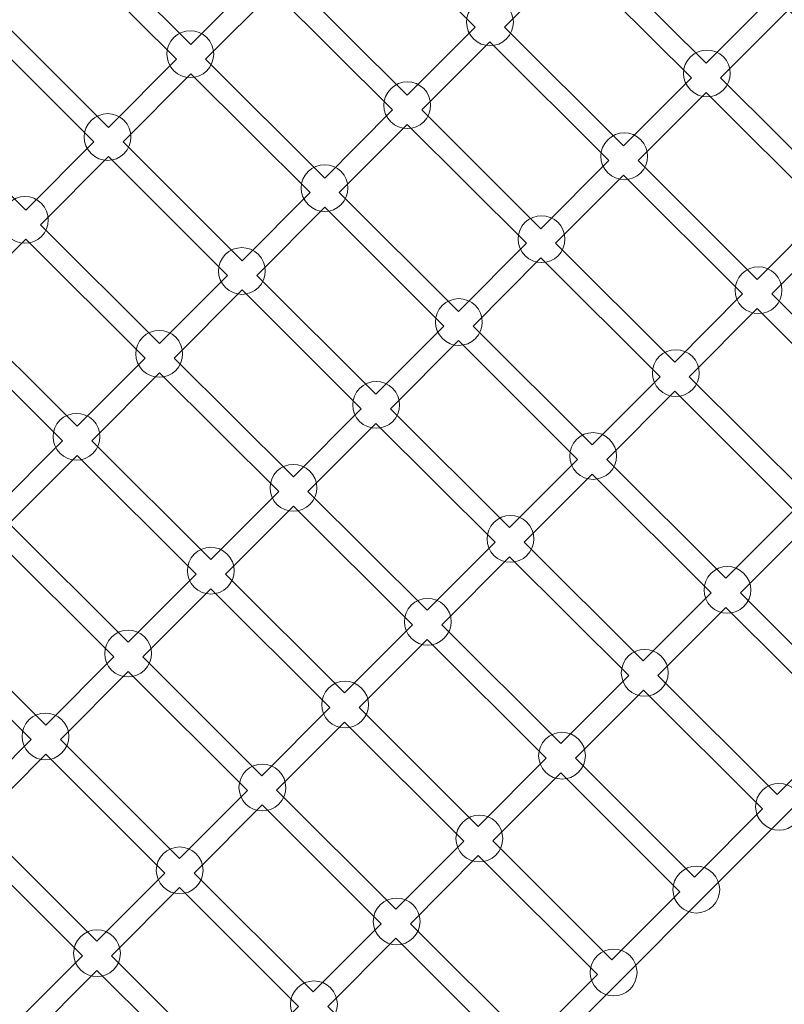
# Model space of a CAD drawing. Units: centimetres. Extents: x -10.5 to 8.6, y -6 to 14.
# Drawn here: x 1.6 to 2.3, y -0.1 to 0.7 of the extents above; entities that cross this region are included whole.
import ezdxf

# ---------------------------------------------------------------- set-up
doc = ezdxf.new("R2010")
doc.units = ezdxf.units.CM
doc.header["$MEASUREMENT"] = 0
doc.layers.add('layer 1', color=7, linetype='Continuous')

msp = doc.modelspace()

# ---------------------------------------------------------------- linework, layer by layer
at = {"layer": 'layer 1', "color": 1, "lineweight": 18}
msp.add_open_spline([(-0.92592, 9.51685), (-0.63219, 9.80882), (-0.3383, 10.10037), (-0.04463, 10.39211), (-0.04463, 10.39211), (0.53992, 10.97282), (1.4891, 10.97169), (2.07225, 10.38957), (2.07225, 10.38957), (2.07225, 10.38957), (2.7707, 9.69235), (2.7707, 9.69235), (2.7707, 9.69235), (2.7707, 9.69235), (2.88383, 9.80427), (2.88383, 9.80427), (2.88383, 9.80427), (3.15771, 10.07524), (3.60195, 10.0731), (3.87322, 9.79952), (3.87322, 9.79952), (4.44709, 9.22075), (5.02125, 8.6434), (5.59636, 8.06201), (5.59636, 8.06201), (5.59636, 8.06201), (5.87169, 7.77586), (5.87169, 7.77586), (5.87169, 7.77586), (5.89065, 8.05067), (5.90434, 8.12323), (5.90474, 8.52963), (5.90474, 8.52963), (5.90474, 8.52963), (5.9053, 9.09964), (5.9053, 9.09964), (5.9053, 9.09964), (5.90584, 9.65042), (6.3555, 10.0992), (6.90628, 10.09866), (6.90628, 10.09866), (6.90628, 10.09866), (7.62693, 10.09795), (7.62693, 10.09795), (7.62693, 10.09795), (8.17771, 10.09742), (8.62649, 9.64776), (8.62595, 9.09698), (8.62595, 9.09698), (8.62595, 9.09698), (8.62539, 8.52697), (8.62539, 8.52697), (8.62539, 8.52697), (8.62516, 8.28898), (8.63315, 7.61725), (8.62279, 7.44723), (8.62279, 7.44723), (8.62279, 7.44723), (8.5674, 6.53877), (8.5674, 6.53877), (8.5674, 6.53877), (8.56555, 6.50843), (8.56284, 6.48264), (8.55837, 6.45257), (8.55837, 6.45257), (8.55837, 6.45257), (8.55836, 6.45248), (8.55836, 6.45248), (8.55836, 6.45248), (8.52594, 6.23464), (8.49074, 6.05407), (8.44167, 5.88825), (8.44167, 5.88825), (8.49465, 5.73288), (8.52336, 5.5663), (8.52319, 5.39298), (8.52319, 5.39298), (8.52273, 4.92656), (8.31345, 4.5092), (7.98395, 4.22903), (7.98395, 4.22903), (7.88301, 4.07803), (7.7559, 3.94607), (7.60914, 3.8395), (7.60914, 3.8395), (7.51366, 3.66315), (7.38454, 3.50768), (7.23037, 3.38171), (7.23037, 3.38171), (7.1495, 3.24644), (7.04835, 3.12471), (6.93109, 3.02071), (6.93109, 3.02071), (6.72739, 2.71063), (6.414, 2.47909), (6.04615, 2.38123), (6.04615, 2.38123), (5.964, 2.03432), (5.85173, 1.69431), (5.70992, 1.36474), (5.70992, 1.36474), (5.70291, 1.34673), (5.69557, 1.32875), (5.68789, 1.31075), (5.68789, 1.31075), (5.64018, 1.19903), (5.58655, 1.08955), (5.52962, 0.98221), (5.52962, 0.98221), (5.13467, 0.21335), (4.58202, -0.46709), (3.91212, -1.01301), (3.91212, -1.01301), (3.91212, -1.01301), (3.36643, -1.45771), (3.36643, -1.45771), (3.36643, -1.45771), (3.34162, -1.48258), (3.3168, -1.50745), (3.29198, -1.53232), (3.29198, -1.53232), (3.40263, -2.12649), (3.22105, -2.76321), (2.75232, -3.21198), (2.75232, -3.21198), (2.28755, -3.65695), (1.65055, -3.81181), (1.06591, -3.68152), (1.06591, -3.68152), (0.48577, -4.25577), (-0.09437, -4.83004), (-0.6745, -5.40429), (-0.6745, -5.40429), (-1.2602, -5.98405), (-2.20961, -5.98107), (-2.79166, -5.39765), (-2.79166, -5.39765), (-3.14, -5.04849), (-3.48844, -4.69946), (-3.83657, -4.35009), (-3.83657, -4.35009), (-4.12875, -4.05686), (-4.27542, -3.70012), (-4.274, -3.28617), (-4.274, -3.28617), (-4.27258, -2.87222), (-4.12345, -2.51651), (-3.82926, -2.22529), (-3.82926, -2.22529), (-3.20097, -1.60337), (-2.57268, -0.98143), (-1.94437, -0.35953), (-1.94437, -0.35953), (-1.9392, -0.33922), (-1.9337, -0.31908), (-1.92787, -0.2991), (-1.92787, -0.2991), (-1.90911, -0.22589), (-1.88561, -0.15305), (-1.85723, -0.08095), (-1.85723, -0.08095), (-1.85723, -0.08095), (-1.82956, -0.01066), (-1.82956, -0.01066), (-1.82956, -0.01066), (-1.81048, 0.03781), (-1.78954, 0.08502), (-1.76686, 0.13093), (-1.76686, 0.13093), (-1.73575, 0.1996), (-1.70008, 0.26707), (-1.65973, 0.33293), (-1.65973, 0.33293), (-1.65973, 0.33293), (-1.62027, 0.39735), (-1.62027, 0.39735), (-1.62027, 0.39735), (-1.59354, 0.44099), (-1.56525, 0.48313), (-1.53551, 0.52373), (-1.53551, 0.52373), (-1.51001, 0.56107), (-1.48297, 0.59771), (-1.45438, 0.63356), (-1.45438, 0.63356), (-2.73387, 1.12747), (-3.64205, 2.36946), (-3.64205, 3.82266), (-3.64205, 3.82266), (-3.64205, 4.04093), (-3.62128, 4.25653), (-3.58095, 4.46697), (-3.58095, 4.46697), (-3.69977, 4.65441), (-3.78792, 4.86317), (-3.83833, 5.08619), (-3.83833, 5.08619), (-4.06381, 5.37248), (-4.21191, 5.72252), (-4.25097, 6.10466), (-4.25097, 6.10466), (-4.80835, 5.96201), (-5.42433, 6.07928), (-5.89882, 6.47464), (-5.89882, 6.47464), (-6.4677, 6.94865), (-6.68001, 7.69478), (-6.50458, 8.36826), (-6.50458, 8.36826), (-6.50458, 8.36826), (-6.92286, 8.65895), (-6.92286, 8.65895), (-6.92286, 8.65895), (-6.92286, 8.65895), (-7.55522, 9.09842), (-7.55522, 9.09842), (-7.55522, 9.09842), (-7.92432, 9.35493), (-8.1426, 9.74748), (-8.18961, 10.16154), (-8.18961, 10.16154), (-8.18961, 10.16154), (-9.93241, 11.37274), (-9.93241, 11.37274), (-9.93241, 11.37274), (-10.38406, 11.68662), (-10.49677, 12.31297), (-10.18289, 12.76459), (-10.18289, 12.76459), (-10.18289, 12.76459), (-9.71467, 13.43833), (-9.71467, 13.43833), (-9.71467, 13.43833), (-9.40081, 13.88997), (-8.77446, 14.00269), (-8.32282, 13.68882), (-8.32282, 13.68882), (-8.32282, 13.68882), (-6.59277, 12.48647), (-6.59277, 12.48647), (-6.59277, 12.48647), (-6.18216, 12.59517), (-5.72827, 12.52984), (-5.35215, 12.26844), (-5.35215, 12.26844), (-5.35215, 12.26844), (-4.90036, 11.95446), (-4.90036, 11.95446), (-4.90036, 11.95446), (-4.90036, 11.95446), (-4.44856, 11.64047), (-4.44856, 11.64047), (-4.44856, 11.64047), (-4.44856, 11.64047), (-4.25669, 11.50713), (-4.25669, 11.50713), (-4.25669, 11.50713), (-4.13634, 11.52286), (-4.01907, 11.53326), (-3.89581, 11.53326), (-3.89581, 11.53326), (-2.93959, 11.53326), (-2.09038, 11.02107), (-1.62682, 10.24346), (-1.62682, 10.24346), (-1.35798, 10.03687), (-1.12186, 9.79177), (-0.92592, 9.51685)], degree=3, knots=[0, 0, 0, 0, 0.014706, 0.014706, 0.014706, 0.014706, 0.029412, 0.029412, 0.029412, 0.029412, 0.044118, 0.044118, 0.044118, 0.044118, 0.058824, 0.058824, 0.058824, 0.058824, 0.073529, 0.073529, 0.073529, 0.073529, 0.088235, 0.088235, 0.088235, 0.088235, 0.102941, 0.102941, 0.102941, 0.102941, 0.117647, 0.117647, 0.117647, 0.117647, 0.132353, 0.132353, 0.132353, 0.132353, 0.147059, 0.147059, 0.147059, 0.147059, 0.161765, 0.161765, 0.161765, 0.161765, 0.176471, 0.176471, 0.176471, 0.176471, 0.191176, 0.191176, 0.191176, 0.191176, 0.205882, 0.205882, 0.205882, 0.205882, 0.220588, 0.220588, 0.220588, 0.220588, 0.235294, 0.235294, 0.235294, 0.235294, 0.25, 0.25, 0.25, 0.25, 0.264706, 0.264706, 0.264706, 0.264706, 0.279412, 0.279412, 0.279412, 0.279412, 0.294118, 0.294118, 0.294118, 0.294118, 0.308824, 0.308824, 0.308824, 0.308824, 0.323529, 0.323529, 0.323529, 0.323529, 0.338235, 0.338235, 0.338235, 0.338235, 0.352941, 0.352941, 0.352941, 0.352941, 0.367647, 0.367647, 0.367647, 0.367647, 0.382353, 0.382353, 0.382353, 0.382353, 0.397059, 0.397059, 0.397059, 0.397059, 0.411765, 0.411765, 0.411765, 0.411765, 0.426471, 0.426471, 0.426471, 0.426471, 0.441176, 0.441176, 0.441176, 0.441176, 0.455882, 0.455882, 0.455882, 0.455882, 0.470588, 0.470588, 0.470588, 0.470588, 0.485294, 0.485294, 0.485294, 0.485294, 0.5, 0.5, 0.5, 0.5, 0.514706, 0.514706, 0.514706, 0.514706, 0.529412, 0.529412, 0.529412, 0.529412, 0.544118, 0.544118, 0.544118, 0.544118, 0.558824, 0.558824, 0.558824, 0.558824, 0.573529, 0.573529, 0.573529, 0.573529, 0.588235, 0.588235, 0.588235, 0.588235, 0.602941, 0.602941, 0.602941, 0.602941, 0.617647, 0.617647, 0.617647, 0.617647, 0.632353, 0.632353, 0.632353, 0.632353, 0.647059, 0.647059, 0.647059, 0.647059, 0.661765, 0.661765, 0.661765, 0.661765, 0.676471, 0.676471, 0.676471, 0.676471, 0.691176, 0.691176, 0.691176, 0.691176, 0.705882, 0.705882, 0.705882, 0.705882, 0.720588, 0.720588, 0.720588, 0.720588, 0.735294, 0.735294, 0.735294, 0.735294, 0.75, 0.75, 0.75, 0.75, 0.764706, 0.764706, 0.764706, 0.764706, 0.779412, 0.779412, 0.779412, 0.779412, 0.794118, 0.794118, 0.794118, 0.794118, 0.808824, 0.808824, 0.808824, 0.808824, 0.823529, 0.823529, 0.823529, 0.823529, 0.838235, 0.838235, 0.838235, 0.838235, 0.852941, 0.852941, 0.852941, 0.852941, 0.867647, 0.867647, 0.867647, 0.867647, 0.882353, 0.882353, 0.882353, 0.882353, 0.897059, 0.897059, 0.897059, 0.897059, 0.911765, 0.911765, 0.911765, 0.911765, 0.926471, 0.926471, 0.926471, 0.926471, 0.941176, 0.941176, 0.941176, 0.941176, 0.955882, 0.955882, 0.955882, 0.955882, 0.970588, 0.970588, 0.970588, 0.970588, 1, 1, 1, 1], dxfattribs=at)
at = {"layer": 'layer 1', "color": 254, "lineweight": 9}
for points in [[(1.99945, 1.17983), (1.99945, 1.17983), (2.71787, 1.89825), (2.71787, 1.89825), (2.71787, 1.89825), (2.71787, 1.89825), (3.43629, 1.17983), (3.43629, 1.17983), (3.43629, 1.17983), (3.43629, 1.17983), (2.71787, 0.46141), (2.71787, 0.46141), (2.71787, 0.46141), (2.71787, 0.46141), (1.99945, 1.17983), (1.99945, 1.17983)], [(1.27511, -0.94861), (1.27511, -0.94861), (0.57731, -0.25247), (0.57731, -0.25247), (0.57731, -0.25247), (0.57731, -0.25247), (1.99962, 1.17323), (1.99962, 1.17323), (1.99962, 1.17323), (1.99962, 1.17323), (2.69742, 0.47709), (2.69742, 0.47709), (2.69742, 0.47709), (2.69742, 0.47709), (1.27511, -0.94861), (1.27511, -0.94861)], [(1.65963, 0.80746), (1.65963, 0.80746), (1.76136, 0.70598), (1.76136, 0.70598), (1.76136, 0.70598), (1.76136, 0.70598), (1.8194, 0.76416), (1.8194, 0.76416), (1.8194, 0.76416), (1.8194, 0.76416), (1.71767, 0.86564), (1.71767, 0.86564), (1.71767, 0.86564), (1.71767, 0.86564), (1.65963, 0.80746), (1.65963, 0.80746)], [(2.09955, 0.79156), (2.09955, 0.79156), (2.20128, 0.69007), (2.20128, 0.69007), (2.20128, 0.69007), (2.20128, 0.69007), (2.25932, 0.74825), (2.25932, 0.74825), (2.25932, 0.74825), (2.25932, 0.74825), (2.15759, 0.84974), (2.15759, 0.84974), (2.15759, 0.84974), (2.15759, 0.84974), (2.09955, 0.79156), (2.09955, 0.79156)], [(1.84435, 0.76419), (1.84435, 0.76419), (1.94608, 0.6627), (1.94608, 0.6627), (1.94608, 0.6627), (1.94608, 0.6627), (2.00411, 0.72087), (2.00411, 0.72087), (2.00411, 0.72087), (2.00411, 0.72087), (1.90238, 0.82236), (1.90238, 0.82236), (1.90238, 0.82236), (1.90238, 0.82236), (1.84435, 0.76419), (1.84435, 0.76419)], [(1.58914, 0.7368), (1.58914, 0.7368), (1.69087, 0.63532), (1.69087, 0.63532), (1.69087, 0.63532), (1.69087, 0.63532), (1.7489, 0.69349), (1.7489, 0.69349), (1.7489, 0.69349), (1.7489, 0.69349), (1.64717, 0.79497), (1.64717, 0.79497), (1.64717, 0.79497), (1.64717, 0.79497), (1.58914, 0.7368), (1.58914, 0.7368)], [(2.02906, 0.7209), (2.02906, 0.7209), (2.13079, 0.61941), (2.13079, 0.61941), (2.13079, 0.61941), (2.13079, 0.61941), (2.18882, 0.67758), (2.18882, 0.67758), (2.18882, 0.67758), (2.18882, 0.67758), (2.08709, 0.77907), (2.08709, 0.77907), (2.08709, 0.77907), (2.08709, 0.77907), (2.02906, 0.7209), (2.02906, 0.7209)], [(1.77385, 0.69352), (1.77385, 0.69352), (1.87558, 0.59203), (1.87558, 0.59203), (1.87558, 0.59203), (1.87558, 0.59203), (1.93362, 0.65021), (1.93362, 0.65021), (1.93362, 0.65021), (1.93362, 0.65021), (1.83189, 0.7517), (1.83189, 0.7517), (1.83189, 0.7517), (1.83189, 0.7517), (1.77385, 0.69352), (1.77385, 0.69352)], [(2.03089, 0.71091), (2.0231, 0.7031), (2.01044, 0.70308), (2.00263, 0.71087), (2.00263, 0.71087), (1.99482, 0.71866), (1.99481, 0.73132), (2.0026, 0.73913), (2.0026, 0.73913), (2.01039, 0.74694), (2.02304, 0.74695), (2.03085, 0.73916), (2.03085, 0.73916), (2.03866, 0.73137), (2.03868, 0.71872), (2.03089, 0.71091)], [(2.21377, 0.67761), (2.21377, 0.67761), (2.3155, 0.57612), (2.3155, 0.57612), (2.3155, 0.57612), (2.3155, 0.57612), (2.37354, 0.6343), (2.37354, 0.6343), (2.37354, 0.6343), (2.37354, 0.6343), (2.27181, 0.73579), (2.27181, 0.73579), (2.27181, 0.73579), (2.27181, 0.73579), (2.21377, 0.67761), (2.21377, 0.67761)], [(1.51864, 0.66613), (1.51864, 0.66613), (1.62037, 0.56465), (1.62037, 0.56465), (1.62037, 0.56465), (1.62037, 0.56465), (1.67841, 0.62283), (1.67841, 0.62283), (1.67841, 0.62283), (1.67841, 0.62283), (1.57668, 0.72431), (1.57668, 0.72431), (1.57668, 0.72431), (1.57668, 0.72431), (1.51864, 0.66613), (1.51864, 0.66613)], [(1.77495, 0.68373), (1.76716, 0.67592), (1.7545, 0.67591), (1.74669, 0.6837), (1.74669, 0.6837), (1.73888, 0.69149), (1.73887, 0.70415), (1.74666, 0.71196), (1.74666, 0.71196), (1.75445, 0.71976), (1.7671, 0.71978), (1.77491, 0.71199), (1.77491, 0.71199), (1.78272, 0.7042), (1.78274, 0.69154), (1.77495, 0.68373)], [(1.95857, 0.65024), (1.95857, 0.65024), (2.0603, 0.54875), (2.0603, 0.54875), (2.0603, 0.54875), (2.0603, 0.54875), (2.11833, 0.60692), (2.11833, 0.60692), (2.11833, 0.60692), (2.11833, 0.60692), (2.0166, 0.70841), (2.0166, 0.70841), (2.0166, 0.70841), (2.0166, 0.70841), (1.95857, 0.65024), (1.95857, 0.65024)], [(2.2162, 0.66729), (2.20841, 0.65948), (2.19575, 0.65946), (2.18795, 0.66725), (2.18795, 0.66725), (2.18014, 0.67504), (2.18012, 0.6877), (2.18791, 0.69551), (2.18791, 0.69551), (2.1957, 0.70332), (2.20836, 0.70333), (2.21617, 0.69554), (2.21617, 0.69554), (2.22398, 0.68775), (2.22399, 0.6751), (2.2162, 0.66729)], [(1.70335, 0.62286), (1.70335, 0.62286), (1.80509, 0.52137), (1.80509, 0.52137), (1.80509, 0.52137), (1.80509, 0.52137), (1.86312, 0.57954), (1.86312, 0.57954), (1.86312, 0.57954), (1.86312, 0.57954), (1.76139, 0.68103), (1.76139, 0.68103), (1.76139, 0.68103), (1.76139, 0.68103), (1.70335, 0.62286), (1.70335, 0.62286)], [(1.96026, 0.64011), (1.95247, 0.6323), (1.93981, 0.63229), (1.932, 0.64008), (1.932, 0.64008), (1.9242, 0.64787), (1.92418, 0.66053), (1.93197, 0.66834), (1.93197, 0.66834), (1.93976, 0.67614), (1.95242, 0.67616), (1.96023, 0.66837), (1.96023, 0.66837), (1.96804, 0.66058), (1.96805, 0.64792), (1.96026, 0.64011)], [(2.14328, 0.60695), (2.14328, 0.60695), (2.24501, 0.50546), (2.24501, 0.50546), (2.24501, 0.50546), (2.24501, 0.50546), (2.30304, 0.56363), (2.30304, 0.56363), (2.30304, 0.56363), (2.30304, 0.56363), (2.20131, 0.66512), (2.20131, 0.66512), (2.20131, 0.66512), (2.20131, 0.66512), (2.14328, 0.60695), (2.14328, 0.60695)], [(1.70432, 0.61294), (1.69653, 0.60513), (1.68387, 0.60511), (1.67606, 0.61291), (1.67606, 0.61291), (1.66826, 0.6207), (1.66824, 0.63335), (1.67603, 0.64116), (1.67603, 0.64116), (1.68382, 0.64897), (1.69648, 0.64898), (1.70429, 0.64119), (1.70429, 0.64119), (1.71209, 0.6334), (1.71211, 0.62075), (1.70432, 0.61294)], [(1.88807, 0.57957), (1.88807, 0.57957), (1.9898, 0.47808), (1.9898, 0.47808), (1.9898, 0.47808), (1.9898, 0.47808), (2.04784, 0.53626), (2.04784, 0.53626), (2.04784, 0.53626), (2.04784, 0.53626), (1.94611, 0.63775), (1.94611, 0.63775), (1.94611, 0.63775), (1.94611, 0.63775), (1.88807, 0.57957), (1.88807, 0.57957)], [(2.14557, 0.59649), (2.13778, 0.58868), (2.12513, 0.58867), (2.11732, 0.59646), (2.11732, 0.59646), (2.10951, 0.60425), (2.10949, 0.61691), (2.11728, 0.62472), (2.11728, 0.62472), (2.12507, 0.63252), (2.13773, 0.63254), (2.14554, 0.62475), (2.14554, 0.62475), (2.15335, 0.61696), (2.15336, 0.6043), (2.14557, 0.59649)], [(1.63285, 0.55219), (1.63285, 0.55219), (1.73459, 0.4507), (1.73459, 0.4507), (1.73459, 0.4507), (1.73459, 0.4507), (1.79263, 0.50888), (1.79263, 0.50888), (1.79263, 0.50888), (1.79263, 0.50888), (1.6909, 0.61037), (1.6909, 0.61037), (1.6909, 0.61037), (1.6909, 0.61037), (1.63285, 0.55219), (1.63285, 0.55219)], [(1.88963, 0.56932), (1.88184, 0.56151), (1.86919, 0.56149), (1.86138, 0.56928), (1.86138, 0.56928), (1.85357, 0.57707), (1.85355, 0.58973), (1.86134, 0.59754), (1.86134, 0.59754), (1.86913, 0.60535), (1.88179, 0.60536), (1.8896, 0.59757), (1.8896, 0.59757), (1.89741, 0.58978), (1.89742, 0.57713), (1.88963, 0.56932)], [(2.07279, 0.53629), (2.07279, 0.53629), (2.17452, 0.4348), (2.17452, 0.4348), (2.17452, 0.4348), (2.17452, 0.4348), (2.23255, 0.49297), (2.23255, 0.49297), (2.23255, 0.49297), (2.23255, 0.49297), (2.13082, 0.59446), (2.13082, 0.59446), (2.13082, 0.59446), (2.13082, 0.59446), (2.07279, 0.53629), (2.07279, 0.53629)], [(1.63369, 0.54214), (1.6259, 0.53434), (1.61325, 0.53432), (1.60544, 0.54211), (1.60544, 0.54211), (1.59763, 0.5499), (1.59761, 0.56256), (1.6054, 0.57037), (1.6054, 0.57037), (1.61319, 0.57817), (1.62585, 0.57819), (1.63366, 0.5704), (1.63366, 0.5704), (1.64147, 0.56261), (1.64148, 0.54995), (1.63369, 0.54214)], [(1.81757, 0.50891), (1.81757, 0.50891), (1.91931, 0.40742), (1.91931, 0.40742), (1.91931, 0.40742), (1.91931, 0.40742), (1.97734, 0.46559), (1.97734, 0.46559), (1.97734, 0.46559), (1.97734, 0.46559), (1.87561, 0.56708), (1.87561, 0.56708), (1.87561, 0.56708), (1.87561, 0.56708), (1.81757, 0.50891), (1.81757, 0.50891)], [(2.07495, 0.5257), (2.06716, 0.51789), (2.0545, 0.51787), (2.04669, 0.52566), (2.04669, 0.52566), (2.03888, 0.53345), (2.03887, 0.54611), (2.04666, 0.55392), (2.04666, 0.55392), (2.05445, 0.56173), (2.06711, 0.56174), (2.07491, 0.55395), (2.07491, 0.55395), (2.08272, 0.54616), (2.08274, 0.53351), (2.07495, 0.5257)], [(2.2575, 0.493), (2.2575, 0.493), (2.35922, 0.39152), (2.35922, 0.39152), (2.35922, 0.39152), (2.35922, 0.39152), (2.41726, 0.44969), (2.41726, 0.44969), (2.41726, 0.44969), (2.41726, 0.44969), (2.31553, 0.55117), (2.31553, 0.55117), (2.31553, 0.55117), (2.31553, 0.55117), (2.2575, 0.493), (2.2575, 0.493)], [(1.56236, 0.48153), (1.56236, 0.48153), (1.66409, 0.38004), (1.66409, 0.38004), (1.66409, 0.38004), (1.66409, 0.38004), (1.72213, 0.43821), (1.72213, 0.43821), (1.72213, 0.43821), (1.72213, 0.43821), (1.6204, 0.5397), (1.6204, 0.5397), (1.6204, 0.5397), (1.6204, 0.5397), (1.56236, 0.48153), (1.56236, 0.48153)], [(1.81901, 0.49852), (1.81122, 0.49072), (1.79856, 0.4907), (1.79075, 0.49849), (1.79075, 0.49849), (1.78294, 0.50628), (1.78293, 0.51894), (1.79072, 0.52675), (1.79072, 0.52675), (1.79851, 0.53455), (1.81117, 0.53457), (1.81897, 0.52678), (1.81897, 0.52678), (1.82678, 0.51899), (1.8268, 0.50633), (1.81901, 0.49852)], [(2.00229, 0.46562), (2.00229, 0.46562), (2.10402, 0.36413), (2.10402, 0.36413), (2.10402, 0.36413), (2.10402, 0.36413), (2.16206, 0.42231), (2.16206, 0.42231), (2.16206, 0.42231), (2.16206, 0.42231), (2.06033, 0.5238), (2.06033, 0.5238), (2.06033, 0.5238), (2.06033, 0.5238), (2.00229, 0.46562), (2.00229, 0.46562)], [(2.26026, 0.48208), (2.25247, 0.47427), (2.23981, 0.47425), (2.23201, 0.48204), (2.23201, 0.48204), (2.2242, 0.48983), (2.22418, 0.50249), (2.23197, 0.5103), (2.23197, 0.5103), (2.23976, 0.51811), (2.25242, 0.51812), (2.26023, 0.51033), (2.26023, 0.51033), (2.26804, 0.50254), (2.26805, 0.48989), (2.26026, 0.48208)], [(1.74707, 0.43824), (1.74707, 0.43824), (1.84881, 0.33675), (1.84881, 0.33675), (1.84881, 0.33675), (1.84881, 0.33675), (1.90685, 0.39493), (1.90685, 0.39493), (1.90685, 0.39493), (1.90685, 0.39493), (1.80512, 0.49642), (1.80512, 0.49642), (1.80512, 0.49642), (1.80512, 0.49642), (1.74707, 0.43824), (1.74707, 0.43824)], [(2.00432, 0.4549), (1.99653, 0.44709), (1.98387, 0.44708), (1.97607, 0.45487), (1.97607, 0.45487), (1.96826, 0.46266), (1.96824, 0.47532), (1.97603, 0.48313), (1.97603, 0.48313), (1.98382, 0.49093), (1.99648, 0.49095), (2.00429, 0.48316), (2.00429, 0.48316), (2.0121, 0.47537), (2.01211, 0.46271), (2.00432, 0.4549)], [(2.18701, 0.42234), (2.18701, 0.42234), (2.28873, 0.32086), (2.28873, 0.32086), (2.28873, 0.32086), (2.28873, 0.32086), (2.34676, 0.37903), (2.34676, 0.37903), (2.34676, 0.37903), (2.34676, 0.37903), (2.24504, 0.48051), (2.24504, 0.48051), (2.24504, 0.48051), (2.24504, 0.48051), (2.18701, 0.42234), (2.18701, 0.42234)], [(1.49186, 0.41086), (1.49186, 0.41086), (1.59359, 0.30937), (1.59359, 0.30937), (1.59359, 0.30937), (1.59359, 0.30937), (1.65164, 0.36755), (1.65164, 0.36755), (1.65164, 0.36755), (1.65164, 0.36755), (1.5499, 0.46904), (1.5499, 0.46904), (1.5499, 0.46904), (1.5499, 0.46904), (1.49186, 0.41086), (1.49186, 0.41086)], [(1.74838, 0.42773), (1.74059, 0.41992), (1.72793, 0.41991), (1.72012, 0.4277), (1.72012, 0.4277), (1.71232, 0.43549), (1.7123, 0.44814), (1.72009, 0.45595), (1.72009, 0.45595), (1.72788, 0.46376), (1.74054, 0.46378), (1.74835, 0.45598), (1.74835, 0.45598), (1.75616, 0.44819), (1.75617, 0.43554), (1.74838, 0.42773)], [(1.93179, 0.39496), (1.93179, 0.39496), (2.03353, 0.29347), (2.03353, 0.29347), (2.03353, 0.29347), (2.03353, 0.29347), (2.09156, 0.35164), (2.09156, 0.35164), (2.09156, 0.35164), (2.09156, 0.35164), (1.98983, 0.45313), (1.98983, 0.45313), (1.98983, 0.45313), (1.98983, 0.45313), (1.93179, 0.39496), (1.93179, 0.39496)], [(2.18964, 0.41128), (2.18185, 0.40347), (2.16919, 0.40346), (2.16138, 0.41125), (2.16138, 0.41125), (2.15357, 0.41904), (2.15356, 0.4317), (2.16135, 0.43951), (2.16135, 0.43951), (2.16914, 0.44731), (2.18179, 0.44733), (2.1896, 0.43954), (2.1896, 0.43954), (2.19741, 0.43175), (2.19743, 0.41909), (2.18964, 0.41128)], [(1.67658, 0.36758), (1.67658, 0.36758), (1.77831, 0.26609), (1.77831, 0.26609), (1.77831, 0.26609), (1.77831, 0.26609), (1.83635, 0.32426), (1.83635, 0.32426), (1.83635, 0.32426), (1.83635, 0.32426), (1.73462, 0.42575), (1.73462, 0.42575), (1.73462, 0.42575), (1.73462, 0.42575), (1.67658, 0.36758), (1.67658, 0.36758)], [(1.93369, 0.38411), (1.9259, 0.3763), (1.91325, 0.37628), (1.90544, 0.38408), (1.90544, 0.38408), (1.89763, 0.39187), (1.89762, 0.40452), (1.90541, 0.41233), (1.90541, 0.41233), (1.9132, 0.42014), (1.92585, 0.42015), (1.93366, 0.41236), (1.93366, 0.41236), (1.94147, 0.40457), (1.94148, 0.39192), (1.93369, 0.38411)], [(2.11651, 0.35167), (2.11651, 0.35167), (2.21823, 0.25019), (2.21823, 0.25019), (2.21823, 0.25019), (2.21823, 0.25019), (2.27627, 0.30837), (2.27627, 0.30837), (2.27627, 0.30837), (2.27627, 0.30837), (2.17455, 0.40985), (2.17455, 0.40985), (2.17455, 0.40985), (2.17455, 0.40985), (2.11651, 0.35167), (2.11651, 0.35167)], [(1.67775, 0.35693), (1.66996, 0.34913), (1.65731, 0.34911), (1.6495, 0.3569), (1.6495, 0.3569), (1.64169, 0.36469), (1.64167, 0.37735), (1.64946, 0.38516), (1.64946, 0.38516), (1.65725, 0.39297), (1.66991, 0.39298), (1.67772, 0.38519), (1.67772, 0.38519), (1.68553, 0.3774), (1.68554, 0.36474), (1.67775, 0.35693)], [(1.86129, 0.32429), (1.86129, 0.32429), (1.96303, 0.2228), (1.96303, 0.2228), (1.96303, 0.2228), (1.96303, 0.2228), (2.02107, 0.28098), (2.02107, 0.28098), (2.02107, 0.28098), (2.02107, 0.28098), (1.91934, 0.38247), (1.91934, 0.38247), (1.91934, 0.38247), (1.91934, 0.38247), (1.86129, 0.32429), (1.86129, 0.32429)], [(2.11901, 0.34049), (2.11122, 0.33268), (2.09856, 0.33266), (2.09075, 0.34045), (2.09075, 0.34045), (2.08294, 0.34824), (2.08293, 0.3609), (2.09072, 0.36871), (2.09072, 0.36871), (2.09851, 0.37652), (2.11117, 0.37653), (2.11898, 0.36874), (2.11898, 0.36874), (2.12678, 0.36095), (2.1268, 0.3483), (2.11901, 0.34049)], [(1.60608, 0.29691), (1.60608, 0.29691), (1.70781, 0.19542), (1.70781, 0.19542), (1.70781, 0.19542), (1.70781, 0.19542), (1.76586, 0.2536), (1.76586, 0.2536), (1.76586, 0.2536), (1.76586, 0.2536), (1.66412, 0.35509), (1.66412, 0.35509), (1.66412, 0.35509), (1.66412, 0.35509), (1.60608, 0.29691), (1.60608, 0.29691)], [(1.86307, 0.31331), (1.85528, 0.30551), (1.84262, 0.30549), (1.83481, 0.31328), (1.83481, 0.31328), (1.827, 0.32107), (1.82699, 0.33373), (1.83478, 0.34154), (1.83478, 0.34154), (1.84257, 0.34934), (1.85523, 0.34936), (1.86303, 0.34157), (1.86303, 0.34157), (1.87084, 0.33378), (1.87086, 0.32112), (1.86307, 0.31331)], [(2.04601, 0.28101), (2.04601, 0.28101), (2.14774, 0.17953), (2.14774, 0.17953), (2.14774, 0.17953), (2.14774, 0.17953), (2.20577, 0.2377), (2.20577, 0.2377), (2.20577, 0.2377), (2.20577, 0.2377), (2.10405, 0.33918), (2.10405, 0.33918), (2.10405, 0.33918), (2.10405, 0.33918), (2.04601, 0.28101), (2.04601, 0.28101)], [(1.7908, 0.25363), (1.7908, 0.25363), (1.89253, 0.15214), (1.89253, 0.15214), (1.89253, 0.15214), (1.89253, 0.15214), (1.95057, 0.21031), (1.95057, 0.21031), (1.95057, 0.21031), (1.95057, 0.21031), (1.84884, 0.31181), (1.84884, 0.31181), (1.84884, 0.31181), (1.84884, 0.31181), (1.7908, 0.25363), (1.7908, 0.25363)], [(2.04838, 0.26969), (2.04059, 0.26189), (2.02793, 0.26187), (2.02013, 0.26966), (2.02013, 0.26966), (2.01232, 0.27745), (2.0123, 0.29011), (2.02009, 0.29792), (2.02009, 0.29792), (2.02788, 0.30572), (2.04054, 0.30574), (2.04835, 0.29795), (2.04835, 0.29795), (2.05616, 0.29016), (2.05617, 0.2775), (2.04838, 0.26969)], [(2.23072, 0.23773), (2.23072, 0.23773), (2.33246, 0.13623), (2.33246, 0.13623), (2.33246, 0.13623), (2.33246, 0.13623), (2.3905, 0.19441), (2.3905, 0.19441), (2.3905, 0.19441), (2.3905, 0.19441), (2.28876, 0.29591), (2.28876, 0.29591), (2.28876, 0.29591), (2.28876, 0.29591), (2.23072, 0.23773), (2.23072, 0.23773)], [(1.53559, 0.22625), (1.53559, 0.22625), (1.63732, 0.12476), (1.63732, 0.12476), (1.63732, 0.12476), (1.63732, 0.12476), (1.69536, 0.18294), (1.69536, 0.18294), (1.69536, 0.18294), (1.69536, 0.18294), (1.59362, 0.28443), (1.59362, 0.28443), (1.59362, 0.28443), (1.59362, 0.28443), (1.53559, 0.22625), (1.53559, 0.22625)], [(1.79244, 0.24252), (1.78465, 0.23471), (1.77199, 0.2347), (1.76419, 0.24249), (1.76419, 0.24249), (1.75638, 0.25028), (1.75636, 0.26293), (1.76415, 0.27074), (1.76415, 0.27074), (1.77194, 0.27855), (1.7846, 0.27857), (1.79241, 0.27078), (1.79241, 0.27078), (1.80022, 0.26299), (1.80023, 0.25033), (1.79244, 0.24252)], [(1.97551, 0.21034), (1.97551, 0.21034), (2.07724, 0.10886), (2.07724, 0.10886), (2.07724, 0.10886), (2.07724, 0.10886), (2.13528, 0.16704), (2.13528, 0.16704), (2.13528, 0.16704), (2.13528, 0.16704), (2.03356, 0.26852), (2.03356, 0.26852), (2.03356, 0.26852), (2.03356, 0.26852), (1.97551, 0.21034), (1.97551, 0.21034)], [(2.2337, 0.22607), (2.22591, 0.21826), (2.21325, 0.21825), (2.20544, 0.22604), (2.20544, 0.22604), (2.19763, 0.23383), (2.19762, 0.24649), (2.20541, 0.2543), (2.20541, 0.2543), (2.2132, 0.2621), (2.22585, 0.26212), (2.23366, 0.25433), (2.23366, 0.25433), (2.24147, 0.24654), (2.24149, 0.23388), (2.2337, 0.22607)], [(1.7203, 0.18297), (1.7203, 0.18297), (1.82203, 0.08148), (1.82203, 0.08148), (1.82203, 0.08148), (1.82203, 0.08148), (1.88008, 0.13965), (1.88008, 0.13965), (1.88008, 0.13965), (1.88008, 0.13965), (1.77834, 0.24114), (1.77834, 0.24114), (1.77834, 0.24114), (1.77834, 0.24114), (1.7203, 0.18297), (1.7203, 0.18297)], [(1.97776, 0.1989), (1.96997, 0.19109), (1.95731, 0.19108), (1.9495, 0.19887), (1.9495, 0.19887), (1.94169, 0.20666), (1.94168, 0.21931), (1.94947, 0.22712), (1.94947, 0.22712), (1.95726, 0.23493), (1.96991, 0.23495), (1.97772, 0.22715), (1.97772, 0.22715), (1.98553, 0.21936), (1.98555, 0.20671), (1.97776, 0.1989)], [(2.16023, 0.16707), (2.16023, 0.16707), (2.26197, 0.06557), (2.26197, 0.06557), (2.26197, 0.06557), (2.26197, 0.06557), (2.32, 0.12374), (2.32, 0.12374), (2.32, 0.12374), (2.32, 0.12374), (2.21826, 0.22524), (2.21826, 0.22524), (2.21826, 0.22524), (2.21826, 0.22524), (2.16023, 0.16707), (2.16023, 0.16707)], [(1.4651, 0.1556), (1.4651, 0.1556), (1.56684, 0.05411), (1.56684, 0.05411), (1.56684, 0.05411), (1.56684, 0.05411), (1.62486, 0.11228), (1.62486, 0.11228), (1.62486, 0.11228), (1.62486, 0.11228), (1.52313, 0.21377), (1.52313, 0.21377), (1.52313, 0.21377), (1.52313, 0.21377), (1.4651, 0.1556), (1.4651, 0.1556)], [(1.72182, 0.17172), (1.71403, 0.16392), (1.70137, 0.1639), (1.69356, 0.17169), (1.69356, 0.17169), (1.68575, 0.17948), (1.68574, 0.19214), (1.69353, 0.19995), (1.69353, 0.19995), (1.70132, 0.20776), (1.71397, 0.20777), (1.72178, 0.19998), (1.72178, 0.19998), (1.72959, 0.19219), (1.72961, 0.17953), (1.72182, 0.17172)], [(1.90502, 0.13968), (1.90502, 0.13968), (2.00675, 0.0382), (2.00675, 0.0382), (2.00675, 0.0382), (2.00675, 0.0382), (2.06478, 0.09637), (2.06478, 0.09637), (2.06478, 0.09637), (2.06478, 0.09637), (1.96306, 0.19786), (1.96306, 0.19786), (1.96306, 0.19786), (1.96306, 0.19786), (1.90502, 0.13968), (1.90502, 0.13968)], [(2.16307, 0.15528), (2.15528, 0.14747), (2.14262, 0.14745), (2.13481, 0.15525), (2.13481, 0.15525), (2.12701, 0.16304), (2.12699, 0.17569), (2.13478, 0.1835), (2.13478, 0.1835), (2.14257, 0.19131), (2.15523, 0.19132), (2.16304, 0.18353), (2.16304, 0.18353), (2.17084, 0.17574), (2.17086, 0.16309), (2.16307, 0.15528)], [(1.64981, 0.11231), (1.64981, 0.11231), (1.75154, 0.01082), (1.75154, 0.01082), (1.75154, 0.01082), (1.75154, 0.01082), (1.80958, 0.06899), (1.80958, 0.06899), (1.80958, 0.06899), (1.80958, 0.06899), (1.70784, 0.17048), (1.70784, 0.17048), (1.70784, 0.17048), (1.70784, 0.17048), (1.64981, 0.11231), (1.64981, 0.11231)], [(1.90713, 0.1281), (1.89934, 0.1203), (1.88668, 0.12028), (1.87887, 0.12807), (1.87887, 0.12807), (1.87106, 0.13586), (1.87105, 0.14852), (1.87884, 0.15633), (1.87884, 0.15633), (1.88663, 0.16414), (1.89929, 0.16415), (1.9071, 0.15636), (1.9071, 0.15636), (1.9149, 0.14857), (1.91492, 0.13591), (1.90713, 0.1281)], [(2.08973, 0.0964), (2.08973, 0.0964), (2.19147, -0.00509), (2.19147, -0.00509), (2.19147, -0.00509), (2.19147, -0.00509), (2.24951, 0.05308), (2.24951, 0.05308), (2.24951, 0.05308), (2.24951, 0.05308), (2.14777, 0.15458), (2.14777, 0.15458), (2.14777, 0.15458), (2.14777, 0.15458), (2.08973, 0.0964), (2.08973, 0.0964)], [(1.65119, 0.10093), (1.6434, 0.09312), (1.63074, 0.09311), (1.62293, 0.1009), (1.62293, 0.1009), (1.61512, 0.10869), (1.61511, 0.12134), (1.6229, 0.12915), (1.6229, 0.12915), (1.63069, 0.13696), (1.64335, 0.13698), (1.65116, 0.12919), (1.65116, 0.12919), (1.65896, 0.1214), (1.65898, 0.10874), (1.65119, 0.10093)], [(1.83452, 0.06902), (1.83452, 0.06902), (1.93625, -0.03247), (1.93625, -0.03247), (1.93625, -0.03247), (1.93625, -0.03247), (1.99429, 0.02571), (1.99429, 0.02571), (1.99429, 0.02571), (1.99429, 0.02571), (1.89256, 0.1272), (1.89256, 0.1272), (1.89256, 0.1272), (1.89256, 0.1272), (1.83452, 0.06902), (1.83452, 0.06902)], [(2.09244, 0.08448), (2.08465, 0.07668), (2.072, 0.07666), (2.06419, 0.08445), (2.06419, 0.08445), (2.05638, 0.09224), (2.05636, 0.1049), (2.06415, 0.11271), (2.06415, 0.11271), (2.07194, 0.12051), (2.0846, 0.12053), (2.09241, 0.11274), (2.09241, 0.11274), (2.10022, 0.10495), (2.10023, 0.09229), (2.09244, 0.08448)], [(1.57933, 0.04165), (1.57933, 0.04165), (1.68106, -0.05984), (1.68106, -0.05984), (1.68106, -0.05984), (1.68106, -0.05984), (1.73908, -0.00167), (1.73908, -0.00167), (1.73908, -0.00167), (1.73908, -0.00167), (1.63735, 0.09982), (1.63735, 0.09982), (1.63735, 0.09982), (1.63735, 0.09982), (1.57933, 0.04165), (1.57933, 0.04165)], [(1.8365, 0.05731), (1.82871, 0.0495), (1.81606, 0.04949), (1.80825, 0.05728), (1.80825, 0.05728), (1.80044, 0.06507), (1.80042, 0.07772), (1.80821, 0.08553), (1.80821, 0.08553), (1.816, 0.09334), (1.82866, 0.09336), (1.83647, 0.08557), (1.83647, 0.08557), (1.84428, 0.07778), (1.84429, 0.06512), (1.8365, 0.05731)], [(2.01924, 0.02574), (2.01924, 0.02574), (2.12097, -0.07576), (2.12097, -0.07576), (2.12097, -0.07576), (2.12097, -0.07576), (2.17901, -0.01758), (2.17901, -0.01758), (2.17901, -0.01758), (2.17901, -0.01758), (2.07727, 0.08391), (2.07727, 0.08391), (2.07727, 0.08391), (2.07727, 0.08391), (2.01924, 0.02574), (2.01924, 0.02574)], [(2.27776, 0.04086), (2.26997, 0.03305), (2.25731, 0.03304), (2.2495, 0.04083), (2.2495, 0.04083), (2.24169, 0.04862), (2.24168, 0.06128), (2.24947, 0.06909), (2.24947, 0.06909), (2.25726, 0.07689), (2.26991, 0.07691), (2.27772, 0.06912), (2.27772, 0.06912), (2.28553, 0.06133), (2.28555, 0.04867), (2.27776, 0.04086)], [(1.76403, -0.00164), (1.76403, -0.00164), (1.86576, -0.10313), (1.86576, -0.10313), (1.86576, -0.10313), (1.86576, -0.10313), (1.92379, -0.04495), (1.92379, -0.04495), (1.92379, -0.04495), (1.92379, -0.04495), (1.82206, 0.05653), (1.82206, 0.05653), (1.82206, 0.05653), (1.82206, 0.05653), (1.76403, -0.00164), (1.76403, -0.00164)], [(2.02182, 0.01369), (2.01403, 0.00588), (2.00137, 0.00587), (1.99356, 0.01366), (1.99356, 0.01366), (1.98575, 0.02145), (1.98574, 0.0341), (1.99353, 0.04191), (1.99353, 0.04191), (2.00132, 0.04972), (2.01397, 0.04974), (2.02178, 0.04195), (2.02178, 0.04195), (2.02959, 0.03416), (2.02961, 0.0215), (2.02182, 0.01369)], [(1.50883, -0.02901), (1.50883, -0.02901), (1.61056, -0.1305), (1.61056, -0.1305), (1.61056, -0.1305), (1.61056, -0.1305), (1.6686, -0.07233), (1.6686, -0.07233), (1.6686, -0.07233), (1.6686, -0.07233), (1.56687, 0.02916), (1.56687, 0.02916), (1.56687, 0.02916), (1.56687, 0.02916), (1.50883, -0.02901), (1.50883, -0.02901)], [(1.76588, -0.01349), (1.75809, -0.02129), (1.74543, -0.02131), (1.73762, -0.01352), (1.73762, -0.01352), (1.72981, -0.00573), (1.7298, 0.00693), (1.73759, 0.01474), (1.73759, 0.01474), (1.74538, 0.02255), (1.75803, 0.02256), (1.76584, 0.01477), (1.76584, 0.01477), (1.77365, 0.00698), (1.77367, -0.00568), (1.76588, -0.01349)], [(1.94874, -0.04492), (1.94874, -0.04492), (2.05048, -0.14642), (2.05048, -0.14642), (2.05048, -0.14642), (2.05048, -0.14642), (2.10852, -0.08824), (2.10852, -0.08824), (2.10852, -0.08824), (2.10852, -0.08824), (2.00678, 0.01325), (2.00678, 0.01325), (2.00678, 0.01325), (2.00678, 0.01325), (1.94874, -0.04492), (1.94874, -0.04492)], [(2.20713, -0.02993), (2.19934, -0.03774), (2.18668, -0.03775), (2.17887, -0.02996), (2.17887, -0.02996), (2.17107, -0.02217), (2.17105, -0.00952), (2.17884, -0.00171), (2.17884, -0.00171), (2.18663, 0.0061), (2.19929, 0.00612), (2.2071, -0.00168), (2.2071, -0.00168), (2.21491, -0.00947), (2.21492, -0.02212), (2.20713, -0.02993)], [(1.69355, -0.0723), (1.69355, -0.0723), (1.79527, -0.17378), (1.79527, -0.17378), (1.79527, -0.17378), (1.79527, -0.17378), (1.8533, -0.11561), (1.8533, -0.11561), (1.8533, -0.11561), (1.8533, -0.11561), (1.75157, -0.01413), (1.75157, -0.01413), (1.75157, -0.01413), (1.75157, -0.01413), (1.69355, -0.0723), (1.69355, -0.0723)], [(1.95119, -0.05711), (1.9434, -0.06491), (1.93074, -0.06493), (1.92293, -0.05714), (1.92293, -0.05714), (1.91513, -0.04935), (1.91511, -0.03669), (1.9229, -0.02888), (1.9229, -0.02888), (1.93069, -0.02107), (1.94335, -0.02106), (1.95116, -0.02885), (1.95116, -0.02885), (1.95897, -0.03664), (1.95898, -0.0493), (1.95119, -0.05711)], [(1.69525, -0.08428), (1.68746, -0.09209), (1.6748, -0.0921), (1.66699, -0.08431), (1.66699, -0.08431), (1.65918, -0.07652), (1.65917, -0.06387), (1.66696, -0.05606), (1.66696, -0.05606), (1.67475, -0.04825), (1.68741, -0.04823), (1.69522, -0.05602), (1.69522, -0.05602), (1.70302, -0.06381), (1.70304, -0.07647), (1.69525, -0.08428)], [(1.87824, -0.11559), (1.87824, -0.11559), (1.97998, -0.21708), (1.97998, -0.21708), (1.97998, -0.21708), (1.97998, -0.21708), (2.03802, -0.15891), (2.03802, -0.15891), (2.03802, -0.15891), (2.03802, -0.15891), (1.93628, -0.05741), (1.93628, -0.05741), (1.93628, -0.05741), (1.93628, -0.05741), (1.87824, -0.11559), (1.87824, -0.11559)], [(2.1365, -0.10073), (2.12871, -0.10853), (2.11606, -0.10855), (2.10825, -0.10076), (2.10825, -0.10076), (2.10044, -0.09297), (2.10042, -0.08031), (2.10821, -0.0725), (2.10821, -0.0725), (2.116, -0.06469), (2.12866, -0.06468), (2.13647, -0.07247), (2.13647, -0.07247), (2.14428, -0.08026), (2.14429, -0.09292), (2.1365, -0.10073)], [(1.62305, -0.14296), (1.62305, -0.14296), (1.72478, -0.24444), (1.72478, -0.24444), (1.72478, -0.24444), (1.72478, -0.24444), (1.78281, -0.18627), (1.78281, -0.18627), (1.78281, -0.18627), (1.78281, -0.18627), (1.68109, -0.08478), (1.68109, -0.08478), (1.68109, -0.08478), (1.68109, -0.08478), (1.62305, -0.14296), (1.62305, -0.14296)], [(1.88056, -0.1279), (1.87277, -0.13571), (1.86012, -0.13572), (1.85231, -0.12793), (1.85231, -0.12793), (1.8445, -0.12014), (1.84448, -0.10749), (1.85227, -0.09968), (1.85227, -0.09968), (1.86006, -0.09187), (1.87272, -0.09185), (1.88053, -0.09964), (1.88053, -0.09964), (1.88834, -0.10743), (1.88835, -0.12009), (1.88056, -0.1279)]]:
    msp.add_open_spline(points, degree=3, knots=[0, 0, 0, 0, 0.2, 0.2, 0.2, 0.2, 0.4, 0.4, 0.4, 0.4, 0.6, 0.6, 0.6, 0.6, 1, 1, 1, 1], dxfattribs=at)

doc.saveas('drawing.dxf')
